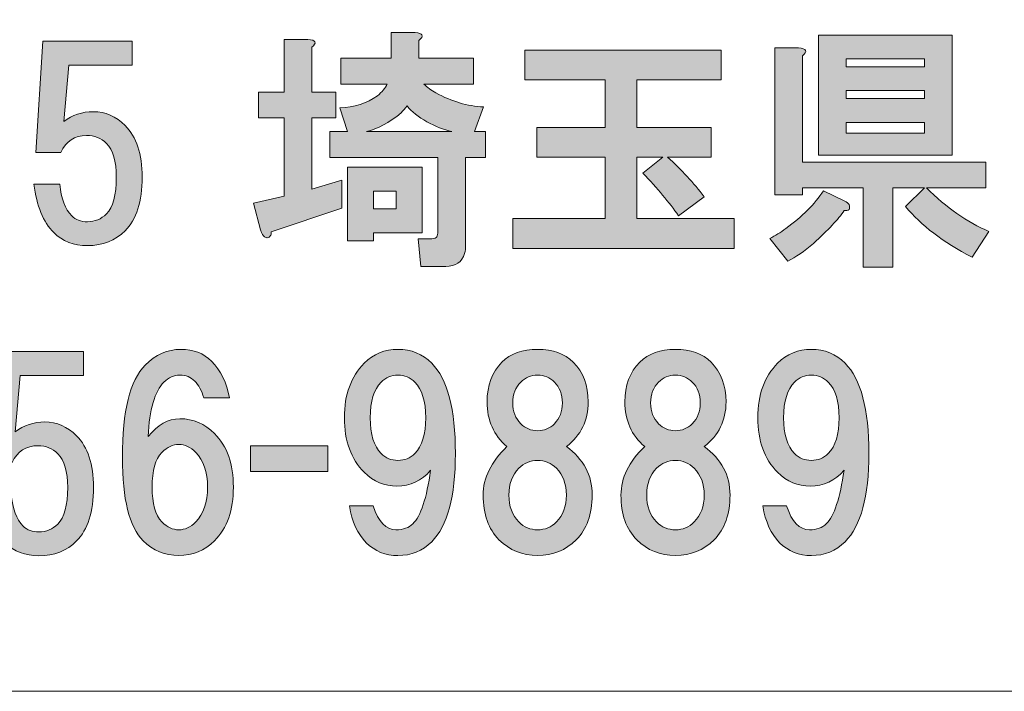
# Model space of a CAD drawing. Units: inches. Extents: x 0 to 296, y 0 to 210.
# Drawn here: x 41 to 53, y 8 to 16 of the extents above; entities that cross this region are included whole.
import ezdxf

# ---------------------------------------------------------------- set-up
doc = ezdxf.new("R2010")
doc.units = ezdxf.units.IN
doc.header["$MEASUREMENT"] = 0
doc.layers.add('レイヤー 1', color=7, linetype='Continuous')

# ---------------------------------------------------------------- blocks, each defined once
blk = doc.blocks.new('block 2')
at = {"layer": 'レイヤー 1'}
h = blk.add_hatch(color=7, dxfattribs=at)
h.dxf.hatch_style = 2
h.paths.add_polyline_path([(45.877, 13.571), (45.269, 13.571), (45.269, 13.472), (44.946, 13.472), (44.946, 14.39), (45.877, 14.39)])
edge = h.paths.add_edge_path()
edge.add_spline(control_points=[(46.249, 14.836), (46.149, 14.861), (46.046, 14.902), (45.939, 14.96), (45.831, 15.018), (45.749, 15.084), (45.691, 15.159), (45.666, 15.126), (45.641, 15.097), (45.616, 15.072), (45.467, 14.948), (45.323, 14.869), (45.182, 14.836), (45.182, 14.836), (46.249, 14.836), (46.249, 14.836)], knot_values=[0, 0, 0, 0, 1, 1, 1, 2, 2, 2, 3, 3, 3, 4, 4, 4, 5, 5, 5, 5], degree=3, periodic=1)
h.paths.add_polyline_path([(45.269, 13.869), (45.554, 13.869), (45.554, 14.092), (45.269, 14.092)])
edge = h.paths.add_edge_path()
edge.add_spline(control_points=[(44.5, 15.891), (44.5, 15.891), (44.5, 15.332), (44.5, 15.332), (44.5, 15.332), (44.797, 15.332), (44.797, 15.332), (44.797, 15.332), (44.797, 15.01), (44.797, 15.01), (44.797, 15.01), (44.5, 15.01), (44.5, 15.01), (44.5, 15.01), (44.5, 14.117), (44.5, 14.117), (44.5, 14.117), (44.872, 14.229), (44.872, 14.229), (44.872, 14.229), (44.872, 13.881), (44.872, 13.881), (44.872, 13.881), (43.991, 13.584), (43.991, 13.584), (43.991, 13.559), (43.987, 13.542), (43.979, 13.534), (43.971, 13.518), (43.958, 13.509), (43.942, 13.509), (43.934, 13.509), (43.921, 13.513), (43.905, 13.522), (43.888, 13.53), (43.871, 13.559), (43.855, 13.608), (43.855, 13.608), (43.768, 13.943), (43.768, 13.943), (43.768, 13.943), (44.153, 14.03), (44.153, 14.03), (44.153, 14.03), (44.153, 15.01), (44.153, 15.01), (44.153, 15.01), (43.83, 15.01), (43.83, 15.01), (43.83, 15.01), (43.83, 15.332), (43.83, 15.332), (43.83, 15.332), (44.153, 15.332), (44.153, 15.332), (44.153, 15.332), (44.153, 15.99), (44.153, 15.99), (44.153, 15.99), (44.45, 15.99), (44.45, 15.99), (44.55, 15.981), (44.566, 15.948), (44.5, 15.891)], knot_values=[0, 0, 0, 0, 0.352778, 0.352778, 0.352778, 0.705556, 0.705556, 0.705556, 1.058333, 1.058333, 1.058333, 1.411111, 1.411111, 1.411111, 1.763889, 1.763889, 1.763889, 2.116667, 2.116667, 2.116667, 2.469444, 2.469444, 2.469444, 2.822222, 2.822222, 2.822222, 3.175, 3.175, 3.175, 3.527778, 3.527778, 3.527778, 3.880556, 3.880556, 3.880556, 4.233333, 4.233333, 4.233333, 4.586111, 4.586111, 4.586111, 4.938889, 4.938889, 4.938889, 5.291667, 5.291667, 5.291667, 5.644444, 5.644444, 5.644444, 5.997222, 5.997222, 5.997222, 6.35, 6.35, 6.35, 6.702778, 6.702778, 6.702778, 7.055556, 7.055556, 7.055556, 7.408333, 7.408333, 7.408333, 7.408333], degree=3, periodic=0)
edge.add_line((44.5, 15.891), (44.5, 15.891))
edge = h.paths.add_edge_path()
edge.add_spline(control_points=[(45.839, 15.977), (45.839, 15.977), (45.839, 15.754), (45.839, 15.754), (45.839, 15.754), (46.522, 15.754), (46.522, 15.754), (46.522, 15.754), (46.522, 15.432), (46.522, 15.432), (46.522, 15.432), (45.901, 15.432), (45.901, 15.432), (45.943, 15.39), (45.992, 15.353), (46.05, 15.32), (46.249, 15.213), (46.447, 15.155), (46.646, 15.146), (46.646, 15.146), (46.534, 14.836), (46.534, 14.836), (46.534, 14.836), (46.67, 14.836), (46.67, 14.836), (46.67, 14.836), (46.67, 14.514), (46.67, 14.514), (46.67, 14.514), (46.422, 14.514), (46.422, 14.514), (46.422, 14.514), (46.422, 13.41), (46.422, 13.41), (46.422, 13.377), (46.418, 13.344), (46.41, 13.311), (46.377, 13.203), (46.298, 13.15), (46.174, 13.15), (46.174, 13.15), (45.864, 13.15), (45.864, 13.15), (45.864, 13.15), (45.827, 13.497), (45.827, 13.497), (45.827, 13.497), (46.001, 13.497), (46.001, 13.497), (46.034, 13.497), (46.054, 13.505), (46.062, 13.522), (46.071, 13.538), (46.075, 13.559), (46.075, 13.584), (46.075, 13.584), (46.075, 14.514), (46.075, 14.514), (46.075, 14.514), (44.723, 14.514), (44.723, 14.514), (44.723, 14.514), (44.723, 14.836), (44.723, 14.836), (44.723, 14.836), (44.946, 14.836), (44.946, 14.836), (44.946, 14.836), (44.847, 15.134), (44.847, 15.134), (45.029, 15.142), (45.186, 15.192), (45.319, 15.283), (45.376, 15.332), (45.418, 15.382), (45.442, 15.432), (45.442, 15.432), (44.86, 15.432), (44.86, 15.432), (44.86, 15.432), (44.86, 15.754), (44.86, 15.754), (44.86, 15.754), (45.492, 15.754), (45.492, 15.754), (45.492, 15.754), (45.492, 16.077), (45.492, 16.077), (45.492, 16.077), (45.79, 16.077), (45.79, 16.077), (45.889, 16.068), (45.906, 16.035), (45.839, 15.977)], knot_values=[0, 0, 0, 0, 0.352778, 0.352778, 0.352778, 0.705556, 0.705556, 0.705556, 1.058333, 1.058333, 1.058333, 1.411111, 1.411111, 1.411111, 1.763889, 1.763889, 1.763889, 2.116667, 2.116667, 2.116667, 2.469444, 2.469444, 2.469444, 2.822222, 2.822222, 2.822222, 3.175, 3.175, 3.175, 3.527778, 3.527778, 3.527778, 3.880556, 3.880556, 3.880556, 4.233333, 4.233333, 4.233333, 4.586111, 4.586111, 4.586111, 4.938889, 4.938889, 4.938889, 5.291667, 5.291667, 5.291667, 5.644444, 5.644444, 5.644444, 5.997222, 5.997222, 5.997222, 6.35, 6.35, 6.35, 6.702778, 6.702778, 6.702778, 7.055556, 7.055556, 7.055556, 7.408333, 7.408333, 7.408333, 7.761111, 7.761111, 7.761111, 8.113889, 8.113889, 8.113889, 8.466667, 8.466667, 8.466667, 8.819444, 8.819444, 8.819444, 9.172222, 9.172222, 9.172222, 9.525, 9.525, 9.525, 9.877778, 9.877778, 9.877778, 10.230556, 10.230556, 10.230556, 10.583333, 10.583333, 10.583333, 10.936111, 10.936111, 10.936111, 10.936111], degree=3, periodic=0)
edge.add_line((45.839, 15.977), (45.839, 15.977))
h = blk.add_hatch(color=7, dxfattribs=at)
h.dxf.hatch_style = 2
h.paths.add_polyline_path([(52.511, 14.543), (50.836, 14.543), (50.836, 16.043), (52.511, 16.043)])
h.paths.add_polyline_path([(51.183, 15.647), (52.163, 15.647), (52.163, 15.746), (51.183, 15.746)])
h.paths.add_polyline_path([(51.183, 15.25), (52.163, 15.25), (52.163, 15.349), (51.183, 15.349)])
h.paths.add_polyline_path([(51.183, 14.816), (52.163, 14.816), (52.163, 14.952), (51.183, 14.952)])
edge = h.paths.add_edge_path()
edge.add_spline(control_points=[(51.22, 13.923), (51.229, 13.898), (51.229, 13.877), (51.22, 13.861), (51.204, 13.852), (51.183, 13.848), (51.159, 13.848), (51.084, 13.741), (50.956, 13.604), (50.774, 13.439), (50.659, 13.34), (50.551, 13.265), (50.452, 13.216), (50.452, 13.216), (50.228, 13.501), (50.228, 13.501), (50.294, 13.534), (50.361, 13.575), (50.427, 13.625), (50.633, 13.774), (50.791, 13.931), (50.898, 14.096), (50.898, 14.096), (51.159, 13.972), (51.159, 13.972), (51.192, 13.956), (51.212, 13.939), (51.22, 13.923)], knot_values=[0, 0, 0, 0, 0.352778, 0.352778, 0.352778, 0.705556, 0.705556, 0.705556, 1.058333, 1.058333, 1.058333, 1.411111, 1.411111, 1.411111, 1.763889, 1.763889, 1.763889, 2.116667, 2.116667, 2.116667, 2.469444, 2.469444, 2.469444, 2.822222, 2.822222, 2.822222, 3.175, 3.175, 3.175, 3.175], degree=3, periodic=0)
edge.add_line((51.22, 13.923), (51.22, 13.923))
edge = h.paths.add_edge_path()
edge.add_spline(control_points=[(50.638, 15.783), (50.638, 15.783), (50.638, 14.456), (50.638, 14.456), (50.638, 14.456), (52.932, 14.456), (52.932, 14.456), (52.932, 14.456), (52.932, 14.134), (52.932, 14.134), (52.932, 14.134), (52.188, 14.134), (52.188, 14.134), (52.436, 13.885), (52.697, 13.704), (52.969, 13.588), (52.969, 13.588), (52.759, 13.265), (52.759, 13.265), (52.395, 13.456), (52.118, 13.666), (51.927, 13.898), (51.927, 13.898), (52.163, 14.134), (52.163, 14.134), (52.163, 14.134), (51.766, 14.134), (51.766, 14.134), (51.766, 14.134), (51.766, 13.141), (51.766, 13.141), (51.766, 13.141), (51.394, 13.141), (51.394, 13.141), (51.394, 13.141), (51.394, 14.134), (51.394, 14.134), (51.394, 14.134), (50.638, 14.134), (50.638, 14.134), (50.638, 14.134), (50.638, 14.047), (50.638, 14.047), (50.638, 14.047), (50.291, 14.047), (50.291, 14.047), (50.291, 14.047), (50.291, 15.883), (50.291, 15.883), (50.291, 15.883), (50.588, 15.883), (50.588, 15.883), (50.688, 15.874), (50.704, 15.841), (50.638, 15.783)], knot_values=[0, 0, 0, 0, 0.352778, 0.352778, 0.352778, 0.705556, 0.705556, 0.705556, 1.058333, 1.058333, 1.058333, 1.411111, 1.411111, 1.411111, 1.763889, 1.763889, 1.763889, 2.116667, 2.116667, 2.116667, 2.469444, 2.469444, 2.469444, 2.822222, 2.822222, 2.822222, 3.175, 3.175, 3.175, 3.527778, 3.527778, 3.527778, 3.880556, 3.880556, 3.880556, 4.233333, 4.233333, 4.233333, 4.586111, 4.586111, 4.586111, 4.938889, 4.938889, 4.938889, 5.291667, 5.291667, 5.291667, 5.644444, 5.644444, 5.644444, 5.997222, 5.997222, 5.997222, 6.35, 6.35, 6.35, 6.35], degree=3, periodic=0)
edge.add_line((50.638, 15.783), (50.638, 15.783))
h = blk.add_hatch(color=7, dxfattribs=at)
h.dxf.hatch_style = 2
edge = h.paths.add_edge_path()
edge.add_spline(control_points=[(41.048, 14.577), (41.048, 14.577), (41.135, 15.967), (41.135, 15.967), (41.135, 15.967), (42.251, 15.967), (42.251, 15.967), (42.251, 15.967), (42.251, 15.669), (42.251, 15.669), (42.251, 15.669), (41.457, 15.669), (41.457, 15.669), (41.457, 15.669), (41.395, 14.962), (41.395, 14.962), (41.503, 15.044), (41.627, 15.086), (41.767, 15.086), (41.916, 15.086), (42.048, 15.028), (42.164, 14.912), (42.305, 14.772), (42.375, 14.557), (42.375, 14.267), (42.375, 13.961), (42.305, 13.738), (42.164, 13.597), (42.04, 13.473), (41.883, 13.411), (41.693, 13.411), (41.519, 13.411), (41.379, 13.465), (41.271, 13.573), (41.139, 13.705), (41.056, 13.908), (41.023, 14.18), (41.023, 14.18), (41.346, 14.18), (41.346, 14.18), (41.362, 13.998), (41.412, 13.866), (41.495, 13.783), (41.544, 13.734), (41.61, 13.709), (41.693, 13.709), (41.784, 13.709), (41.863, 13.742), (41.929, 13.808), (42.011, 13.891), (42.053, 14.044), (42.053, 14.267), (42.053, 14.466), (42.011, 14.606), (41.929, 14.689), (41.863, 14.755), (41.78, 14.788), (41.68, 14.788), (41.532, 14.788), (41.424, 14.718), (41.358, 14.577), (41.358, 14.577), (41.048, 14.577), (41.048, 14.577)], knot_values=[0, 0, 0, 0, 1, 1, 1, 2, 2, 2, 3, 3, 3, 4, 4, 4, 5, 5, 5, 6, 6, 6, 7, 7, 7, 8, 8, 8, 9, 9, 9, 10, 10, 10, 11, 11, 11, 12, 12, 12, 13, 13, 13, 14, 14, 14, 15, 15, 15, 16, 16, 16, 17, 17, 17, 18, 18, 18, 19, 19, 19, 20, 20, 20, 21, 21, 21, 21], degree=3, periodic=1)
h = blk.add_hatch(color=7, dxfattribs=at)
h.dxf.hatch_style = 2
edge = h.paths.add_edge_path()
edge.add_spline(control_points=[(49.619, 15.484), (49.619, 15.484), (48.565, 15.484), (48.565, 15.484), (48.565, 15.484), (48.565, 14.889), (48.565, 14.889), (48.565, 14.889), (49.495, 14.889), (49.495, 14.889), (49.495, 14.889), (49.495, 14.517), (49.495, 14.517), (49.495, 14.517), (48.95, 14.517), (48.95, 14.517), (49.123, 14.359), (49.276, 14.194), (49.408, 14.021), (49.408, 14.021), (49.086, 13.785), (49.086, 13.785), (48.97, 13.95), (48.821, 14.128), (48.64, 14.318), (48.64, 14.318), (48.888, 14.517), (48.888, 14.517), (48.888, 14.517), (48.565, 14.517), (48.565, 14.517), (48.565, 14.517), (48.565, 13.748), (48.565, 13.748), (48.565, 13.748), (49.781, 13.748), (49.781, 13.748), (49.781, 13.748), (49.781, 13.376), (49.781, 13.376), (49.781, 13.376), (47.015, 13.376), (47.015, 13.376), (47.015, 13.376), (47.015, 13.748), (47.015, 13.748), (47.015, 13.748), (48.168, 13.748), (48.168, 13.748), (48.168, 13.748), (48.168, 14.517), (48.168, 14.517), (48.168, 14.517), (47.313, 14.517), (47.313, 14.517), (47.313, 14.517), (47.313, 14.889), (47.313, 14.889), (47.313, 14.889), (48.168, 14.889), (48.168, 14.889), (48.168, 14.889), (48.168, 15.484), (48.168, 15.484), (48.168, 15.484), (47.164, 15.484), (47.164, 15.484), (47.164, 15.484), (47.164, 15.856), (47.164, 15.856), (47.164, 15.856), (49.619, 15.856), (49.619, 15.856), (49.619, 15.856), (49.619, 15.484), (49.619, 15.484)], knot_values=[0, 0, 0, 0, 1, 1, 1, 2, 2, 2, 3, 3, 3, 4, 4, 4, 5, 5, 5, 6, 6, 6, 7, 7, 7, 8, 8, 8, 9, 9, 9, 10, 10, 10, 11, 11, 11, 12, 12, 12, 13, 13, 13, 14, 14, 14, 15, 15, 15, 16, 16, 16, 17, 17, 17, 18, 18, 18, 19, 19, 19, 20, 20, 20, 21, 21, 21, 22, 22, 22, 23, 23, 23, 24, 24, 24, 25, 25, 25, 25], degree=3, periodic=1)
h = blk.add_hatch(color=7, dxfattribs=at)
h.dxf.hatch_style = 2
edge = h.paths.add_edge_path()
edge.add_spline(control_points=[(40.44, 10.697), (40.44, 10.697), (40.527, 12.086), (40.527, 12.086), (40.527, 12.086), (41.643, 12.086), (41.643, 12.086), (41.643, 12.086), (41.643, 11.788), (41.643, 11.788), (41.643, 11.788), (40.85, 11.788), (40.85, 11.788), (40.85, 11.788), (40.787, 11.081), (40.787, 11.081), (40.895, 11.164), (41.019, 11.205), (41.16, 11.205), (41.308, 11.205), (41.441, 11.147), (41.556, 11.032), (41.697, 10.891), (41.767, 10.676), (41.767, 10.387), (41.767, 10.081), (41.697, 9.857), (41.556, 9.717), (41.433, 9.593), (41.275, 9.531), (41.085, 9.531), (40.912, 9.531), (40.771, 9.585), (40.663, 9.692), (40.531, 9.824), (40.448, 10.027), (40.416, 10.3), (40.416, 10.3), (40.738, 10.3), (40.738, 10.3), (40.755, 10.118), (40.804, 9.986), (40.887, 9.903), (40.936, 9.853), (41.003, 9.829), (41.085, 9.829), (41.176, 9.829), (41.255, 9.862), (41.321, 9.928), (41.403, 10.01), (41.445, 10.163), (41.445, 10.387), (41.445, 10.585), (41.403, 10.726), (41.321, 10.808), (41.255, 10.874), (41.172, 10.908), (41.073, 10.908), (40.924, 10.908), (40.816, 10.837), (40.75, 10.697), (40.75, 10.697), (40.44, 10.697), (40.44, 10.697)], knot_values=[0, 0, 0, 0, 1, 1, 1, 2, 2, 2, 3, 3, 3, 4, 4, 4, 5, 5, 5, 6, 6, 6, 7, 7, 7, 8, 8, 8, 9, 9, 9, 10, 10, 10, 11, 11, 11, 12, 12, 12, 13, 13, 13, 14, 14, 14, 15, 15, 15, 16, 16, 16, 17, 17, 17, 18, 18, 18, 19, 19, 19, 20, 20, 20, 21, 21, 21, 21], degree=3, periodic=1)
h = blk.add_hatch(color=7, dxfattribs=at)
h.dxf.hatch_style = 2
edge = h.paths.add_edge_path()
edge.add_spline(control_points=[(43.245, 11.964), (43.36, 11.849), (43.435, 11.696), (43.468, 11.506), (43.468, 11.506), (43.146, 11.506), (43.146, 11.506), (43.121, 11.597), (43.083, 11.667), (43.034, 11.716), (42.984, 11.766), (42.922, 11.791), (42.848, 11.791), (42.773, 11.791), (42.707, 11.762), (42.649, 11.704), (42.533, 11.588), (42.468, 11.361), (42.451, 11.022), (42.567, 11.171), (42.699, 11.245), (42.848, 11.245), (43.013, 11.245), (43.158, 11.183), (43.282, 11.059), (43.439, 10.902), (43.517, 10.679), (43.517, 10.39), (43.517, 10.1), (43.439, 9.877), (43.282, 9.72), (43.158, 9.596), (43.009, 9.534), (42.835, 9.534), (42.661, 9.534), (42.513, 9.596), (42.389, 9.72), (42.215, 9.893), (42.129, 10.241), (42.129, 10.761), (42.129, 11.34), (42.223, 11.725), (42.413, 11.915), (42.546, 12.047), (42.695, 12.113), (42.86, 12.113), (43.017, 12.113), (43.146, 12.064), (43.245, 11.964)], knot_values=[0, 0, 0, 0, 0.352778, 0.352778, 0.352778, 0.705556, 0.705556, 0.705556, 1.058333, 1.058333, 1.058333, 1.411111, 1.411111, 1.411111, 1.763889, 1.763889, 1.763889, 2.116667, 2.116667, 2.116667, 2.469444, 2.469444, 2.469444, 2.822222, 2.822222, 2.822222, 3.175, 3.175, 3.175, 3.527778, 3.527778, 3.527778, 3.880556, 3.880556, 3.880556, 4.233333, 4.233333, 4.233333, 4.586111, 4.586111, 4.586111, 4.938889, 4.938889, 4.938889, 5.291667, 5.291667, 5.291667, 5.644444, 5.644444, 5.644444, 5.644444], degree=3, periodic=0)
edge.add_line((43.245, 11.964), (43.245, 11.964))
edge = h.paths.add_edge_path()
edge.add_spline(control_points=[(42.624, 10.823), (42.542, 10.741), (42.5, 10.596), (42.5, 10.39), (42.5, 10.183), (42.542, 10.038), (42.624, 9.955), (42.69, 9.889), (42.761, 9.856), (42.835, 9.856), (42.91, 9.856), (42.98, 9.889), (43.046, 9.955), (43.146, 10.055), (43.195, 10.199), (43.195, 10.39), (43.195, 10.58), (43.146, 10.724), (43.046, 10.823), (42.98, 10.89), (42.91, 10.923), (42.835, 10.923), (42.761, 10.923), (42.69, 10.89), (42.624, 10.823)], knot_values=[0, 0, 0, 0, 0.352778, 0.352778, 0.352778, 0.705556, 0.705556, 0.705556, 1.058333, 1.058333, 1.058333, 1.411111, 1.411111, 1.411111, 1.763889, 1.763889, 1.763889, 2.116667, 2.116667, 2.116667, 2.469444, 2.469444, 2.469444, 2.822222, 2.822222, 2.822222, 2.822222], degree=3, periodic=0)
edge.add_line((42.624, 10.823), (42.624, 10.823))
h = blk.add_hatch(color=7, dxfattribs=at)
h.dxf.hatch_style = 2
edge = h.paths.add_edge_path()
edge.add_spline(control_points=[(45.179, 9.695), (45.072, 9.802), (45.001, 9.955), (44.969, 10.154), (44.969, 10.154), (45.266, 10.154), (45.266, 10.154), (45.332, 9.955), (45.427, 9.856), (45.551, 9.856), (45.642, 9.856), (45.713, 9.881), (45.762, 9.93), (45.861, 10.03), (45.936, 10.253), (45.985, 10.6), (45.87, 10.468), (45.729, 10.402), (45.564, 10.402), (45.407, 10.402), (45.27, 10.46), (45.155, 10.575), (44.989, 10.741), (44.906, 10.968), (44.906, 11.258), (44.906, 11.547), (44.989, 11.774), (45.155, 11.94), (45.27, 12.055), (45.411, 12.113), (45.576, 12.113), (45.742, 12.113), (45.882, 12.055), (45.998, 11.94), (46.196, 11.741), (46.295, 11.365), (46.295, 10.811), (46.295, 10.274), (46.196, 9.906), (45.998, 9.707), (45.882, 9.591), (45.742, 9.534), (45.576, 9.534), (45.419, 9.534), (45.287, 9.587), (45.179, 9.695)], knot_values=[0, 0, 0, 0, 0.352778, 0.352778, 0.352778, 0.705556, 0.705556, 0.705556, 1.058333, 1.058333, 1.058333, 1.411111, 1.411111, 1.411111, 1.763889, 1.763889, 1.763889, 2.116667, 2.116667, 2.116667, 2.469444, 2.469444, 2.469444, 2.822222, 2.822222, 2.822222, 3.175, 3.175, 3.175, 3.527778, 3.527778, 3.527778, 3.880556, 3.880556, 3.880556, 4.233333, 4.233333, 4.233333, 4.586111, 4.586111, 4.586111, 4.938889, 4.938889, 4.938889, 5.291667, 5.291667, 5.291667, 5.291667], degree=3, periodic=0)
edge.add_line((45.179, 9.695), (45.179, 9.695))
edge = h.paths.add_edge_path()
edge.add_spline(control_points=[(45.787, 10.811), (45.878, 10.902), (45.923, 11.051), (45.923, 11.258), (45.923, 11.464), (45.878, 11.613), (45.787, 11.704), (45.729, 11.762), (45.659, 11.791), (45.576, 11.791), (45.494, 11.791), (45.423, 11.762), (45.366, 11.704), (45.274, 11.613), (45.229, 11.464), (45.229, 11.258), (45.229, 11.051), (45.274, 10.902), (45.366, 10.811), (45.423, 10.753), (45.494, 10.724), (45.576, 10.724), (45.659, 10.724), (45.729, 10.753), (45.787, 10.811)], knot_values=[0, 0, 0, 0, 0.352778, 0.352778, 0.352778, 0.705556, 0.705556, 0.705556, 1.058333, 1.058333, 1.058333, 1.411111, 1.411111, 1.411111, 1.763889, 1.763889, 1.763889, 2.116667, 2.116667, 2.116667, 2.469444, 2.469444, 2.469444, 2.822222, 2.822222, 2.822222, 2.822222], degree=3, periodic=0)
edge.add_line((45.787, 10.811), (45.787, 10.811))
h = blk.add_hatch(color=7, dxfattribs=at)
h.dxf.hatch_style = 2
edge = h.paths.add_edge_path()
edge.add_spline(control_points=[(47.77, 11.952), (47.894, 11.828), (47.956, 11.663), (47.956, 11.456), (47.956, 11.224), (47.865, 11.038), (47.683, 10.898), (47.898, 10.741), (48.006, 10.538), (48.006, 10.29), (48.006, 10.051), (47.939, 9.864), (47.807, 9.732), (47.675, 9.6), (47.514, 9.534), (47.323, 9.534), (47.133, 9.534), (46.972, 9.6), (46.84, 9.732), (46.708, 9.864), (46.642, 10.051), (46.642, 10.29), (46.642, 10.505), (46.741, 10.708), (46.939, 10.898), (46.774, 11.038), (46.691, 11.224), (46.691, 11.456), (46.691, 11.663), (46.753, 11.828), (46.877, 11.952), (46.984, 12.06), (47.133, 12.113), (47.323, 12.113), (47.514, 12.113), (47.662, 12.06), (47.77, 11.952)], knot_values=[0, 0, 0, 0, 0.352778, 0.352778, 0.352778, 0.705556, 0.705556, 0.705556, 1.058333, 1.058333, 1.058333, 1.411111, 1.411111, 1.411111, 1.763889, 1.763889, 1.763889, 2.116667, 2.116667, 2.116667, 2.469444, 2.469444, 2.469444, 2.822222, 2.822222, 2.822222, 3.175, 3.175, 3.175, 3.527778, 3.527778, 3.527778, 3.880556, 3.880556, 3.880556, 4.233333, 4.233333, 4.233333, 4.233333], degree=3, periodic=0)
edge.add_line((47.77, 11.952), (47.77, 11.952))
edge = h.paths.add_edge_path()
edge.add_spline(control_points=[(47.088, 9.955), (47.154, 9.889), (47.233, 9.856), (47.323, 9.856), (47.415, 9.856), (47.493, 9.889), (47.559, 9.955), (47.642, 10.038), (47.683, 10.15), (47.683, 10.29), (47.683, 10.431), (47.642, 10.542), (47.559, 10.625), (47.493, 10.691), (47.415, 10.724), (47.323, 10.724), (47.233, 10.724), (47.154, 10.691), (47.088, 10.625), (47.005, 10.542), (46.964, 10.431), (46.964, 10.29), (46.964, 10.15), (47.005, 10.038), (47.088, 9.955)], knot_values=[0, 0, 0, 0, 0.352778, 0.352778, 0.352778, 0.705556, 0.705556, 0.705556, 1.058333, 1.058333, 1.058333, 1.411111, 1.411111, 1.411111, 1.763889, 1.763889, 1.763889, 2.116667, 2.116667, 2.116667, 2.469444, 2.469444, 2.469444, 2.822222, 2.822222, 2.822222, 2.822222], degree=3, periodic=0)
edge.add_line((47.088, 9.955), (47.088, 9.955))
edge = h.paths.add_edge_path()
edge.add_spline(control_points=[(47.534, 11.704), (47.477, 11.762), (47.406, 11.791), (47.323, 11.791), (47.241, 11.791), (47.171, 11.762), (47.113, 11.704), (47.047, 11.638), (47.013, 11.551), (47.013, 11.444), (47.013, 11.336), (47.047, 11.249), (47.113, 11.183), (47.171, 11.125), (47.241, 11.096), (47.323, 11.096), (47.406, 11.096), (47.477, 11.125), (47.534, 11.183), (47.6, 11.249), (47.634, 11.336), (47.634, 11.444), (47.634, 11.551), (47.6, 11.638), (47.534, 11.704)], knot_values=[0, 0, 0, 0, 0.352778, 0.352778, 0.352778, 0.705556, 0.705556, 0.705556, 1.058333, 1.058333, 1.058333, 1.411111, 1.411111, 1.411111, 1.763889, 1.763889, 1.763889, 2.116667, 2.116667, 2.116667, 2.469444, 2.469444, 2.469444, 2.822222, 2.822222, 2.822222, 2.822222], degree=3, periodic=0)
edge.add_line((47.534, 11.704), (47.534, 11.704))
h = blk.add_hatch(color=7, dxfattribs=at)
h.dxf.hatch_style = 2
edge = h.paths.add_edge_path()
edge.add_spline(control_points=[(49.494, 11.952), (49.618, 11.828), (49.68, 11.663), (49.68, 11.456), (49.68, 11.224), (49.589, 11.038), (49.407, 10.898), (49.622, 10.741), (49.73, 10.538), (49.73, 10.29), (49.73, 10.051), (49.663, 9.864), (49.531, 9.732), (49.399, 9.6), (49.237, 9.534), (49.047, 9.534), (48.857, 9.534), (48.696, 9.6), (48.564, 9.732), (48.431, 9.864), (48.366, 10.051), (48.366, 10.29), (48.366, 10.505), (48.465, 10.708), (48.663, 10.898), (48.498, 11.038), (48.415, 11.224), (48.415, 11.456), (48.415, 11.663), (48.477, 11.828), (48.601, 11.952), (48.708, 12.06), (48.857, 12.113), (49.047, 12.113), (49.237, 12.113), (49.386, 12.06), (49.494, 11.952)], knot_values=[0, 0, 0, 0, 0.352778, 0.352778, 0.352778, 0.705556, 0.705556, 0.705556, 1.058333, 1.058333, 1.058333, 1.411111, 1.411111, 1.411111, 1.763889, 1.763889, 1.763889, 2.116667, 2.116667, 2.116667, 2.469444, 2.469444, 2.469444, 2.822222, 2.822222, 2.822222, 3.175, 3.175, 3.175, 3.527778, 3.527778, 3.527778, 3.880556, 3.880556, 3.880556, 4.233333, 4.233333, 4.233333, 4.233333], degree=3, periodic=0)
edge.add_line((49.494, 11.952), (49.494, 11.952))
edge = h.paths.add_edge_path()
edge.add_spline(control_points=[(48.812, 9.955), (48.878, 9.889), (48.957, 9.856), (49.047, 9.856), (49.138, 9.856), (49.217, 9.889), (49.283, 9.955), (49.366, 10.038), (49.407, 10.15), (49.407, 10.29), (49.407, 10.431), (49.366, 10.542), (49.283, 10.625), (49.217, 10.691), (49.138, 10.724), (49.047, 10.724), (48.957, 10.724), (48.878, 10.691), (48.812, 10.625), (48.729, 10.542), (48.688, 10.431), (48.688, 10.29), (48.688, 10.15), (48.729, 10.038), (48.812, 9.955)], knot_values=[0, 0, 0, 0, 0.352778, 0.352778, 0.352778, 0.705556, 0.705556, 0.705556, 1.058333, 1.058333, 1.058333, 1.411111, 1.411111, 1.411111, 1.763889, 1.763889, 1.763889, 2.116667, 2.116667, 2.116667, 2.469444, 2.469444, 2.469444, 2.822222, 2.822222, 2.822222, 2.822222], degree=3, periodic=0)
edge.add_line((48.812, 9.955), (48.812, 9.955))
edge = h.paths.add_edge_path()
edge.add_spline(control_points=[(49.258, 11.704), (49.2, 11.762), (49.13, 11.791), (49.047, 11.791), (48.965, 11.791), (48.895, 11.762), (48.837, 11.704), (48.77, 11.638), (48.737, 11.551), (48.737, 11.444), (48.737, 11.336), (48.77, 11.249), (48.837, 11.183), (48.895, 11.125), (48.965, 11.096), (49.047, 11.096), (49.13, 11.096), (49.2, 11.125), (49.258, 11.183), (49.324, 11.249), (49.358, 11.336), (49.358, 11.444), (49.358, 11.551), (49.324, 11.638), (49.258, 11.704)], knot_values=[0, 0, 0, 0, 0.352778, 0.352778, 0.352778, 0.705556, 0.705556, 0.705556, 1.058333, 1.058333, 1.058333, 1.411111, 1.411111, 1.411111, 1.763889, 1.763889, 1.763889, 2.116667, 2.116667, 2.116667, 2.469444, 2.469444, 2.469444, 2.822222, 2.822222, 2.822222, 2.822222], degree=3, periodic=0)
edge.add_line((49.258, 11.704), (49.258, 11.704))
h = blk.add_hatch(color=7, dxfattribs=at)
h.dxf.hatch_style = 2
edge = h.paths.add_edge_path()
edge.add_spline(control_points=[(50.351, 9.695), (50.244, 9.802), (50.173, 9.955), (50.14, 10.154), (50.14, 10.154), (50.438, 10.154), (50.438, 10.154), (50.504, 9.955), (50.599, 9.856), (50.723, 9.856), (50.814, 9.856), (50.884, 9.881), (50.934, 9.93), (51.033, 10.03), (51.108, 10.253), (51.157, 10.6), (51.041, 10.468), (50.901, 10.402), (50.736, 10.402), (50.578, 10.402), (50.442, 10.46), (50.326, 10.575), (50.161, 10.741), (50.078, 10.968), (50.078, 11.258), (50.078, 11.547), (50.161, 11.774), (50.326, 11.94), (50.442, 12.055), (50.583, 12.113), (50.748, 12.113), (50.913, 12.113), (51.054, 12.055), (51.17, 11.94), (51.368, 11.741), (51.467, 11.365), (51.467, 10.811), (51.467, 10.274), (51.368, 9.906), (51.17, 9.707), (51.054, 9.591), (50.913, 9.534), (50.748, 9.534), (50.591, 9.534), (50.459, 9.587), (50.351, 9.695)], knot_values=[0, 0, 0, 0, 0.352778, 0.352778, 0.352778, 0.705556, 0.705556, 0.705556, 1.058333, 1.058333, 1.058333, 1.411111, 1.411111, 1.411111, 1.763889, 1.763889, 1.763889, 2.116667, 2.116667, 2.116667, 2.469444, 2.469444, 2.469444, 2.822222, 2.822222, 2.822222, 3.175, 3.175, 3.175, 3.527778, 3.527778, 3.527778, 3.880556, 3.880556, 3.880556, 4.233333, 4.233333, 4.233333, 4.586111, 4.586111, 4.586111, 4.938889, 4.938889, 4.938889, 5.291667, 5.291667, 5.291667, 5.291667], degree=3, periodic=0)
edge.add_line((50.351, 9.695), (50.351, 9.695))
edge = h.paths.add_edge_path()
edge.add_spline(control_points=[(50.959, 10.811), (51.05, 10.902), (51.095, 11.051), (51.095, 11.258), (51.095, 11.464), (51.05, 11.613), (50.959, 11.704), (50.901, 11.762), (50.831, 11.791), (50.748, 11.791), (50.665, 11.791), (50.595, 11.762), (50.537, 11.704), (50.446, 11.613), (50.401, 11.464), (50.401, 11.258), (50.401, 11.051), (50.446, 10.902), (50.537, 10.811), (50.595, 10.753), (50.665, 10.724), (50.748, 10.724), (50.831, 10.724), (50.901, 10.753), (50.959, 10.811)], knot_values=[0, 0, 0, 0, 0.352778, 0.352778, 0.352778, 0.705556, 0.705556, 0.705556, 1.058333, 1.058333, 1.058333, 1.411111, 1.411111, 1.411111, 1.763889, 1.763889, 1.763889, 2.116667, 2.116667, 2.116667, 2.469444, 2.469444, 2.469444, 2.822222, 2.822222, 2.822222, 2.822222], degree=3, periodic=0)
edge.add_line((50.959, 10.811), (50.959, 10.811))
h = blk.add_hatch(color=7, dxfattribs=at)
h.dxf.hatch_style = 2
h.paths.add_polyline_path([(44.698, 10.584), (43.731, 10.584), (43.731, 10.906), (44.698, 10.906)])
at = {"layer": 'レイヤー 1', "color": 7, "lineweight": 18}
blk.add_lwpolyline([(4.713, 7.836), (89.253, 7.836), (89.253, 23.838), (4.713, 23.838), (4.713, 7.836)], dxfattribs=at)
at = {"layer": 'レイヤー 1', "lineweight": 0}
for points in [[(52.511, 14.543), (50.836, 14.543), (50.836, 16.043), (52.511, 16.043), (52.511, 14.543)], [(51.183, 15.647), (52.163, 15.647), (52.163, 15.746), (51.183, 15.746), (51.183, 15.647)], [(51.183, 15.25), (52.163, 15.25), (52.163, 15.349), (51.183, 15.349), (51.183, 15.25)], [(51.183, 14.816), (52.163, 14.816), (52.163, 14.952), (51.183, 14.952), (51.183, 14.816)], [(45.877, 13.571), (45.269, 13.571), (45.269, 13.472), (44.946, 13.472), (44.946, 14.39), (45.877, 14.39), (45.877, 13.571)], [(45.269, 13.869), (45.554, 13.869), (45.554, 14.092), (45.269, 14.092), (45.269, 13.869)], [(44.698, 10.584), (43.731, 10.584), (43.731, 10.906), (44.698, 10.906), (44.698, 10.584)]]:
    blk.add_lwpolyline(points, dxfattribs=at)
for points, knots in [([(45.839, 15.977), (45.839, 15.977), (45.839, 15.754), (45.839, 15.754), (45.839, 15.754), (46.522, 15.754), (46.522, 15.754), (46.522, 15.754), (46.522, 15.432), (46.522, 15.432), (46.522, 15.432), (45.901, 15.432), (45.901, 15.432), (45.943, 15.39), (45.992, 15.353), (46.05, 15.32), (46.249, 15.213), (46.447, 15.155), (46.646, 15.146), (46.646, 15.146), (46.534, 14.836), (46.534, 14.836), (46.534, 14.836), (46.67, 14.836), (46.67, 14.836), (46.67, 14.836), (46.67, 14.514), (46.67, 14.514), (46.67, 14.514), (46.422, 14.514), (46.422, 14.514), (46.422, 14.514), (46.422, 13.41), (46.422, 13.41), (46.422, 13.377), (46.418, 13.344), (46.41, 13.311), (46.377, 13.203), (46.298, 13.15), (46.174, 13.15), (46.174, 13.15), (45.864, 13.15), (45.864, 13.15), (45.864, 13.15), (45.827, 13.497), (45.827, 13.497), (45.827, 13.497), (46.001, 13.497), (46.001, 13.497), (46.034, 13.497), (46.054, 13.505), (46.062, 13.522), (46.071, 13.538), (46.075, 13.559), (46.075, 13.584), (46.075, 13.584), (46.075, 14.514), (46.075, 14.514), (46.075, 14.514), (44.723, 14.514), (44.723, 14.514), (44.723, 14.514), (44.723, 14.836), (44.723, 14.836), (44.723, 14.836), (44.946, 14.836), (44.946, 14.836), (44.946, 14.836), (44.847, 15.134), (44.847, 15.134), (45.029, 15.142), (45.186, 15.192), (45.319, 15.283), (45.376, 15.332), (45.418, 15.382), (45.442, 15.432), (45.442, 15.432), (44.86, 15.432), (44.86, 15.432), (44.86, 15.432), (44.86, 15.754), (44.86, 15.754), (44.86, 15.754), (45.492, 15.754), (45.492, 15.754), (45.492, 15.754), (45.492, 16.077), (45.492, 16.077), (45.492, 16.077), (45.79, 16.077), (45.79, 16.077), (45.889, 16.068), (45.906, 16.035), (45.839, 15.977)], [0, 0, 0, 0, 1, 1, 1, 2, 2, 2, 3, 3, 3, 4, 4, 4, 5, 5, 5, 6, 6, 6, 7, 7, 7, 8, 8, 8, 9, 9, 9, 10, 10, 10, 11, 11, 11, 12, 12, 12, 13, 13, 13, 14, 14, 14, 15, 15, 15, 16, 16, 16, 17, 17, 17, 18, 18, 18, 19, 19, 19, 20, 20, 20, 21, 21, 21, 22, 22, 22, 23, 23, 23, 24, 24, 24, 25, 25, 25, 26, 26, 26, 27, 27, 27, 28, 28, 28, 29, 29, 29, 30, 30, 30, 31, 31, 31, 31]), ([(41.048, 14.577), (41.048, 14.577), (41.135, 15.967), (41.135, 15.967), (41.135, 15.967), (42.251, 15.967), (42.251, 15.967), (42.251, 15.967), (42.251, 15.669), (42.251, 15.669), (42.251, 15.669), (41.457, 15.669), (41.457, 15.669), (41.457, 15.669), (41.395, 14.962), (41.395, 14.962), (41.503, 15.044), (41.627, 15.086), (41.767, 15.086), (41.916, 15.086), (42.048, 15.028), (42.164, 14.912), (42.305, 14.772), (42.375, 14.557), (42.375, 14.267), (42.375, 13.961), (42.305, 13.738), (42.164, 13.597), (42.04, 13.473), (41.883, 13.411), (41.693, 13.411), (41.519, 13.411), (41.379, 13.465), (41.271, 13.573), (41.139, 13.705), (41.056, 13.908), (41.023, 14.18), (41.023, 14.18), (41.346, 14.18), (41.346, 14.18), (41.362, 13.998), (41.412, 13.866), (41.495, 13.783), (41.544, 13.734), (41.61, 13.709), (41.693, 13.709), (41.784, 13.709), (41.863, 13.742), (41.929, 13.808), (42.011, 13.891), (42.053, 14.044), (42.053, 14.267), (42.053, 14.466), (42.011, 14.606), (41.929, 14.689), (41.863, 14.755), (41.78, 14.788), (41.68, 14.788), (41.532, 14.788), (41.424, 14.718), (41.358, 14.577), (41.358, 14.577), (41.048, 14.577), (41.048, 14.577)], [0, 0, 0, 0, 1, 1, 1, 2, 2, 2, 3, 3, 3, 4, 4, 4, 5, 5, 5, 6, 6, 6, 7, 7, 7, 8, 8, 8, 9, 9, 9, 10, 10, 10, 11, 11, 11, 12, 12, 12, 13, 13, 13, 14, 14, 14, 15, 15, 15, 16, 16, 16, 17, 17, 17, 18, 18, 18, 19, 19, 19, 20, 20, 20, 21, 21, 21, 21]), ([(44.5, 15.891), (44.5, 15.891), (44.5, 15.332), (44.5, 15.332), (44.5, 15.332), (44.797, 15.332), (44.797, 15.332), (44.797, 15.332), (44.797, 15.01), (44.797, 15.01), (44.797, 15.01), (44.5, 15.01), (44.5, 15.01), (44.5, 15.01), (44.5, 14.117), (44.5, 14.117), (44.5, 14.117), (44.872, 14.229), (44.872, 14.229), (44.872, 14.229), (44.872, 13.881), (44.872, 13.881), (44.872, 13.881), (43.991, 13.584), (43.991, 13.584), (43.991, 13.559), (43.987, 13.542), (43.979, 13.534), (43.971, 13.518), (43.958, 13.509), (43.942, 13.509), (43.934, 13.509), (43.921, 13.513), (43.905, 13.522), (43.888, 13.53), (43.871, 13.559), (43.855, 13.608), (43.855, 13.608), (43.768, 13.943), (43.768, 13.943), (43.768, 13.943), (44.153, 14.03), (44.153, 14.03), (44.153, 14.03), (44.153, 15.01), (44.153, 15.01), (44.153, 15.01), (43.83, 15.01), (43.83, 15.01), (43.83, 15.01), (43.83, 15.332), (43.83, 15.332), (43.83, 15.332), (44.153, 15.332), (44.153, 15.332), (44.153, 15.332), (44.153, 15.99), (44.153, 15.99), (44.153, 15.99), (44.45, 15.99), (44.45, 15.99), (44.55, 15.981), (44.566, 15.948), (44.5, 15.891)], [0, 0, 0, 0, 1, 1, 1, 2, 2, 2, 3, 3, 3, 4, 4, 4, 5, 5, 5, 6, 6, 6, 7, 7, 7, 8, 8, 8, 9, 9, 9, 10, 10, 10, 11, 11, 11, 12, 12, 12, 13, 13, 13, 14, 14, 14, 15, 15, 15, 16, 16, 16, 17, 17, 17, 18, 18, 18, 19, 19, 19, 20, 20, 20, 21, 21, 21, 21]), ([(49.619, 15.484), (49.619, 15.484), (48.565, 15.484), (48.565, 15.484), (48.565, 15.484), (48.565, 14.889), (48.565, 14.889), (48.565, 14.889), (49.495, 14.889), (49.495, 14.889), (49.495, 14.889), (49.495, 14.517), (49.495, 14.517), (49.495, 14.517), (48.95, 14.517), (48.95, 14.517), (49.123, 14.359), (49.276, 14.194), (49.408, 14.021), (49.408, 14.021), (49.086, 13.785), (49.086, 13.785), (48.97, 13.95), (48.821, 14.128), (48.64, 14.318), (48.64, 14.318), (48.888, 14.517), (48.888, 14.517), (48.888, 14.517), (48.565, 14.517), (48.565, 14.517), (48.565, 14.517), (48.565, 13.748), (48.565, 13.748), (48.565, 13.748), (49.781, 13.748), (49.781, 13.748), (49.781, 13.748), (49.781, 13.376), (49.781, 13.376), (49.781, 13.376), (47.015, 13.376), (47.015, 13.376), (47.015, 13.376), (47.015, 13.748), (47.015, 13.748), (47.015, 13.748), (48.168, 13.748), (48.168, 13.748), (48.168, 13.748), (48.168, 14.517), (48.168, 14.517), (48.168, 14.517), (47.313, 14.517), (47.313, 14.517), (47.313, 14.517), (47.313, 14.889), (47.313, 14.889), (47.313, 14.889), (48.168, 14.889), (48.168, 14.889), (48.168, 14.889), (48.168, 15.484), (48.168, 15.484), (48.168, 15.484), (47.164, 15.484), (47.164, 15.484), (47.164, 15.484), (47.164, 15.856), (47.164, 15.856), (47.164, 15.856), (49.619, 15.856), (49.619, 15.856), (49.619, 15.856), (49.619, 15.484), (49.619, 15.484)], [0, 0, 0, 0, 1, 1, 1, 2, 2, 2, 3, 3, 3, 4, 4, 4, 5, 5, 5, 6, 6, 6, 7, 7, 7, 8, 8, 8, 9, 9, 9, 10, 10, 10, 11, 11, 11, 12, 12, 12, 13, 13, 13, 14, 14, 14, 15, 15, 15, 16, 16, 16, 17, 17, 17, 18, 18, 18, 19, 19, 19, 20, 20, 20, 21, 21, 21, 22, 22, 22, 23, 23, 23, 24, 24, 24, 25, 25, 25, 25]), ([(50.638, 15.783), (50.638, 15.783), (50.638, 14.456), (50.638, 14.456), (50.638, 14.456), (52.932, 14.456), (52.932, 14.456), (52.932, 14.456), (52.932, 14.134), (52.932, 14.134), (52.932, 14.134), (52.188, 14.134), (52.188, 14.134), (52.436, 13.885), (52.697, 13.704), (52.969, 13.588), (52.969, 13.588), (52.759, 13.265), (52.759, 13.265), (52.395, 13.456), (52.118, 13.666), (51.927, 13.898), (51.927, 13.898), (52.163, 14.134), (52.163, 14.134), (52.163, 14.134), (51.766, 14.134), (51.766, 14.134), (51.766, 14.134), (51.766, 13.141), (51.766, 13.141), (51.766, 13.141), (51.394, 13.141), (51.394, 13.141), (51.394, 13.141), (51.394, 14.134), (51.394, 14.134), (51.394, 14.134), (50.638, 14.134), (50.638, 14.134), (50.638, 14.134), (50.638, 14.047), (50.638, 14.047), (50.638, 14.047), (50.291, 14.047), (50.291, 14.047), (50.291, 14.047), (50.291, 15.883), (50.291, 15.883), (50.291, 15.883), (50.588, 15.883), (50.588, 15.883), (50.688, 15.874), (50.704, 15.841), (50.638, 15.783)], [0, 0, 0, 0, 1, 1, 1, 2, 2, 2, 3, 3, 3, 4, 4, 4, 5, 5, 5, 6, 6, 6, 7, 7, 7, 8, 8, 8, 9, 9, 9, 10, 10, 10, 11, 11, 11, 12, 12, 12, 13, 13, 13, 14, 14, 14, 15, 15, 15, 16, 16, 16, 17, 17, 17, 18, 18, 18, 18]), ([(46.249, 14.836), (46.149, 14.861), (46.046, 14.902), (45.939, 14.96), (45.831, 15.018), (45.749, 15.084), (45.691, 15.159), (45.666, 15.126), (45.641, 15.097), (45.616, 15.072), (45.467, 14.948), (45.323, 14.869), (45.182, 14.836), (45.182, 14.836), (46.249, 14.836), (46.249, 14.836)], [0, 0, 0, 0, 1, 1, 1, 2, 2, 2, 3, 3, 3, 4, 4, 4, 5, 5, 5, 5]), ([(51.22, 13.923), (51.229, 13.898), (51.229, 13.877), (51.22, 13.861), (51.204, 13.852), (51.183, 13.848), (51.159, 13.848), (51.084, 13.741), (50.956, 13.604), (50.774, 13.439), (50.659, 13.34), (50.551, 13.265), (50.452, 13.216), (50.452, 13.216), (50.228, 13.501), (50.228, 13.501), (50.294, 13.534), (50.361, 13.575), (50.427, 13.625), (50.633, 13.774), (50.791, 13.931), (50.898, 14.096), (50.898, 14.096), (51.159, 13.972), (51.159, 13.972), (51.192, 13.956), (51.212, 13.939), (51.22, 13.923)], [0, 0, 0, 0, 1, 1, 1, 2, 2, 2, 3, 3, 3, 4, 4, 4, 5, 5, 5, 6, 6, 6, 7, 7, 7, 8, 8, 8, 9, 9, 9, 9]), ([(40.44, 10.697), (40.44, 10.697), (40.527, 12.086), (40.527, 12.086), (40.527, 12.086), (41.643, 12.086), (41.643, 12.086), (41.643, 12.086), (41.643, 11.788), (41.643, 11.788), (41.643, 11.788), (40.85, 11.788), (40.85, 11.788), (40.85, 11.788), (40.787, 11.081), (40.787, 11.081), (40.895, 11.164), (41.019, 11.205), (41.16, 11.205), (41.308, 11.205), (41.441, 11.147), (41.556, 11.032), (41.697, 10.891), (41.767, 10.676), (41.767, 10.387), (41.767, 10.081), (41.697, 9.857), (41.556, 9.717), (41.433, 9.593), (41.275, 9.531), (41.085, 9.531), (40.912, 9.531), (40.771, 9.585), (40.663, 9.692), (40.531, 9.824), (40.448, 10.027), (40.416, 10.3), (40.416, 10.3), (40.738, 10.3), (40.738, 10.3), (40.755, 10.118), (40.804, 9.986), (40.887, 9.903), (40.936, 9.853), (41.003, 9.829), (41.085, 9.829), (41.176, 9.829), (41.255, 9.862), (41.321, 9.928), (41.403, 10.01), (41.445, 10.163), (41.445, 10.387), (41.445, 10.585), (41.403, 10.726), (41.321, 10.808), (41.255, 10.874), (41.172, 10.908), (41.073, 10.908), (40.924, 10.908), (40.816, 10.837), (40.75, 10.697), (40.75, 10.697), (40.44, 10.697), (40.44, 10.697)], [0, 0, 0, 0, 1, 1, 1, 2, 2, 2, 3, 3, 3, 4, 4, 4, 5, 5, 5, 6, 6, 6, 7, 7, 7, 8, 8, 8, 9, 9, 9, 10, 10, 10, 11, 11, 11, 12, 12, 12, 13, 13, 13, 14, 14, 14, 15, 15, 15, 16, 16, 16, 17, 17, 17, 18, 18, 18, 19, 19, 19, 20, 20, 20, 21, 21, 21, 21]), ([(43.245, 11.964), (43.36, 11.849), (43.435, 11.696), (43.468, 11.506), (43.468, 11.506), (43.146, 11.506), (43.146, 11.506), (43.121, 11.597), (43.083, 11.667), (43.034, 11.716), (42.984, 11.766), (42.922, 11.791), (42.848, 11.791), (42.773, 11.791), (42.707, 11.762), (42.649, 11.704), (42.533, 11.588), (42.468, 11.361), (42.451, 11.022), (42.567, 11.171), (42.699, 11.245), (42.848, 11.245), (43.013, 11.245), (43.158, 11.183), (43.282, 11.059), (43.439, 10.902), (43.517, 10.679), (43.517, 10.39), (43.517, 10.1), (43.439, 9.877), (43.282, 9.72), (43.158, 9.596), (43.009, 9.534), (42.835, 9.534), (42.661, 9.534), (42.513, 9.596), (42.389, 9.72), (42.215, 9.893), (42.129, 10.241), (42.129, 10.761), (42.129, 11.34), (42.223, 11.725), (42.413, 11.915), (42.546, 12.047), (42.695, 12.113), (42.86, 12.113), (43.017, 12.113), (43.146, 12.064), (43.245, 11.964)], [0, 0, 0, 0, 1, 1, 1, 2, 2, 2, 3, 3, 3, 4, 4, 4, 5, 5, 5, 6, 6, 6, 7, 7, 7, 8, 8, 8, 9, 9, 9, 10, 10, 10, 11, 11, 11, 12, 12, 12, 13, 13, 13, 14, 14, 14, 15, 15, 15, 16, 16, 16, 16]), ([(45.179, 9.695), (45.072, 9.802), (45.001, 9.955), (44.969, 10.154), (44.969, 10.154), (45.266, 10.154), (45.266, 10.154), (45.332, 9.955), (45.427, 9.856), (45.551, 9.856), (45.642, 9.856), (45.713, 9.881), (45.762, 9.93), (45.861, 10.03), (45.936, 10.253), (45.985, 10.6), (45.87, 10.468), (45.729, 10.402), (45.564, 10.402), (45.407, 10.402), (45.27, 10.46), (45.155, 10.575), (44.989, 10.741), (44.906, 10.968), (44.906, 11.258), (44.906, 11.547), (44.989, 11.774), (45.155, 11.94), (45.27, 12.055), (45.411, 12.113), (45.576, 12.113), (45.742, 12.113), (45.882, 12.055), (45.998, 11.94), (46.196, 11.741), (46.295, 11.365), (46.295, 10.811), (46.295, 10.274), (46.196, 9.906), (45.998, 9.707), (45.882, 9.591), (45.742, 9.534), (45.576, 9.534), (45.419, 9.534), (45.287, 9.587), (45.179, 9.695)], [0, 0, 0, 0, 1, 1, 1, 2, 2, 2, 3, 3, 3, 4, 4, 4, 5, 5, 5, 6, 6, 6, 7, 7, 7, 8, 8, 8, 9, 9, 9, 10, 10, 10, 11, 11, 11, 12, 12, 12, 13, 13, 13, 14, 14, 14, 15, 15, 15, 15]), ([(47.77, 11.952), (47.894, 11.828), (47.956, 11.663), (47.956, 11.456), (47.956, 11.224), (47.865, 11.038), (47.683, 10.898), (47.898, 10.741), (48.006, 10.538), (48.006, 10.29), (48.006, 10.051), (47.939, 9.864), (47.807, 9.732), (47.675, 9.6), (47.514, 9.534), (47.323, 9.534), (47.133, 9.534), (46.972, 9.6), (46.84, 9.732), (46.708, 9.864), (46.642, 10.051), (46.642, 10.29), (46.642, 10.505), (46.741, 10.708), (46.939, 10.898), (46.774, 11.038), (46.691, 11.224), (46.691, 11.456), (46.691, 11.663), (46.753, 11.828), (46.877, 11.952), (46.984, 12.06), (47.133, 12.113), (47.323, 12.113), (47.514, 12.113), (47.662, 12.06), (47.77, 11.952)], [0, 0, 0, 0, 1, 1, 1, 2, 2, 2, 3, 3, 3, 4, 4, 4, 5, 5, 5, 6, 6, 6, 7, 7, 7, 8, 8, 8, 9, 9, 9, 10, 10, 10, 11, 11, 11, 12, 12, 12, 12]), ([(49.494, 11.952), (49.618, 11.828), (49.68, 11.663), (49.68, 11.456), (49.68, 11.224), (49.589, 11.038), (49.407, 10.898), (49.622, 10.741), (49.73, 10.538), (49.73, 10.29), (49.73, 10.051), (49.663, 9.864), (49.531, 9.732), (49.399, 9.6), (49.237, 9.534), (49.047, 9.534), (48.857, 9.534), (48.696, 9.6), (48.564, 9.732), (48.431, 9.864), (48.366, 10.051), (48.366, 10.29), (48.366, 10.505), (48.465, 10.708), (48.663, 10.898), (48.498, 11.038), (48.415, 11.224), (48.415, 11.456), (48.415, 11.663), (48.477, 11.828), (48.601, 11.952), (48.708, 12.06), (48.857, 12.113), (49.047, 12.113), (49.237, 12.113), (49.386, 12.06), (49.494, 11.952)], [0, 0, 0, 0, 1, 1, 1, 2, 2, 2, 3, 3, 3, 4, 4, 4, 5, 5, 5, 6, 6, 6, 7, 7, 7, 8, 8, 8, 9, 9, 9, 10, 10, 10, 11, 11, 11, 12, 12, 12, 12]), ([(50.351, 9.695), (50.244, 9.802), (50.173, 9.955), (50.14, 10.154), (50.14, 10.154), (50.438, 10.154), (50.438, 10.154), (50.504, 9.955), (50.599, 9.856), (50.723, 9.856), (50.814, 9.856), (50.884, 9.881), (50.934, 9.93), (51.033, 10.03), (51.108, 10.253), (51.157, 10.6), (51.041, 10.468), (50.901, 10.402), (50.736, 10.402), (50.578, 10.402), (50.442, 10.46), (50.326, 10.575), (50.161, 10.741), (50.078, 10.968), (50.078, 11.258), (50.078, 11.547), (50.161, 11.774), (50.326, 11.94), (50.442, 12.055), (50.583, 12.113), (50.748, 12.113), (50.913, 12.113), (51.054, 12.055), (51.17, 11.94), (51.368, 11.741), (51.467, 11.365), (51.467, 10.811), (51.467, 10.274), (51.368, 9.906), (51.17, 9.707), (51.054, 9.591), (50.913, 9.534), (50.748, 9.534), (50.591, 9.534), (50.459, 9.587), (50.351, 9.695)], [0, 0, 0, 0, 1, 1, 1, 2, 2, 2, 3, 3, 3, 4, 4, 4, 5, 5, 5, 6, 6, 6, 7, 7, 7, 8, 8, 8, 9, 9, 9, 10, 10, 10, 11, 11, 11, 12, 12, 12, 13, 13, 13, 14, 14, 14, 15, 15, 15, 15]), ([(45.787, 10.811), (45.878, 10.902), (45.923, 11.051), (45.923, 11.258), (45.923, 11.464), (45.878, 11.613), (45.787, 11.704), (45.729, 11.762), (45.659, 11.791), (45.576, 11.791), (45.494, 11.791), (45.423, 11.762), (45.366, 11.704), (45.274, 11.613), (45.229, 11.464), (45.229, 11.258), (45.229, 11.051), (45.274, 10.902), (45.366, 10.811), (45.423, 10.753), (45.494, 10.724), (45.576, 10.724), (45.659, 10.724), (45.729, 10.753), (45.787, 10.811)], [0, 0, 0, 0, 1, 1, 1, 2, 2, 2, 3, 3, 3, 4, 4, 4, 5, 5, 5, 6, 6, 6, 7, 7, 7, 8, 8, 8, 8]), ([(47.534, 11.704), (47.477, 11.762), (47.406, 11.791), (47.323, 11.791), (47.241, 11.791), (47.171, 11.762), (47.113, 11.704), (47.047, 11.638), (47.013, 11.551), (47.013, 11.444), (47.013, 11.336), (47.047, 11.249), (47.113, 11.183), (47.171, 11.125), (47.241, 11.096), (47.323, 11.096), (47.406, 11.096), (47.477, 11.125), (47.534, 11.183), (47.6, 11.249), (47.634, 11.336), (47.634, 11.444), (47.634, 11.551), (47.6, 11.638), (47.534, 11.704)], [0, 0, 0, 0, 1, 1, 1, 2, 2, 2, 3, 3, 3, 4, 4, 4, 5, 5, 5, 6, 6, 6, 7, 7, 7, 8, 8, 8, 8]), ([(49.258, 11.704), (49.2, 11.762), (49.13, 11.791), (49.047, 11.791), (48.965, 11.791), (48.895, 11.762), (48.837, 11.704), (48.77, 11.638), (48.737, 11.551), (48.737, 11.444), (48.737, 11.336), (48.77, 11.249), (48.837, 11.183), (48.895, 11.125), (48.965, 11.096), (49.047, 11.096), (49.13, 11.096), (49.2, 11.125), (49.258, 11.183), (49.324, 11.249), (49.358, 11.336), (49.358, 11.444), (49.358, 11.551), (49.324, 11.638), (49.258, 11.704)], [0, 0, 0, 0, 1, 1, 1, 2, 2, 2, 3, 3, 3, 4, 4, 4, 5, 5, 5, 6, 6, 6, 7, 7, 7, 8, 8, 8, 8]), ([(50.959, 10.811), (51.05, 10.902), (51.095, 11.051), (51.095, 11.258), (51.095, 11.464), (51.05, 11.613), (50.959, 11.704), (50.901, 11.762), (50.831, 11.791), (50.748, 11.791), (50.665, 11.791), (50.595, 11.762), (50.537, 11.704), (50.446, 11.613), (50.401, 11.464), (50.401, 11.258), (50.401, 11.051), (50.446, 10.902), (50.537, 10.811), (50.595, 10.753), (50.665, 10.724), (50.748, 10.724), (50.831, 10.724), (50.901, 10.753), (50.959, 10.811)], [0, 0, 0, 0, 1, 1, 1, 2, 2, 2, 3, 3, 3, 4, 4, 4, 5, 5, 5, 6, 6, 6, 7, 7, 7, 8, 8, 8, 8]), ([(42.624, 10.823), (42.542, 10.741), (42.5, 10.596), (42.5, 10.39), (42.5, 10.183), (42.542, 10.038), (42.624, 9.955), (42.69, 9.889), (42.761, 9.856), (42.835, 9.856), (42.91, 9.856), (42.98, 9.889), (43.046, 9.955), (43.146, 10.055), (43.195, 10.199), (43.195, 10.39), (43.195, 10.58), (43.146, 10.724), (43.046, 10.823), (42.98, 10.89), (42.91, 10.923), (42.835, 10.923), (42.761, 10.923), (42.69, 10.89), (42.624, 10.823)], [0, 0, 0, 0, 1, 1, 1, 2, 2, 2, 3, 3, 3, 4, 4, 4, 5, 5, 5, 6, 6, 6, 7, 7, 7, 8, 8, 8, 8]), ([(47.088, 9.955), (47.154, 9.889), (47.233, 9.856), (47.323, 9.856), (47.415, 9.856), (47.493, 9.889), (47.559, 9.955), (47.642, 10.038), (47.683, 10.15), (47.683, 10.29), (47.683, 10.431), (47.642, 10.542), (47.559, 10.625), (47.493, 10.691), (47.415, 10.724), (47.323, 10.724), (47.233, 10.724), (47.154, 10.691), (47.088, 10.625), (47.005, 10.542), (46.964, 10.431), (46.964, 10.29), (46.964, 10.15), (47.005, 10.038), (47.088, 9.955)], [0, 0, 0, 0, 1, 1, 1, 2, 2, 2, 3, 3, 3, 4, 4, 4, 5, 5, 5, 6, 6, 6, 7, 7, 7, 8, 8, 8, 8]), ([(48.812, 9.955), (48.878, 9.889), (48.957, 9.856), (49.047, 9.856), (49.138, 9.856), (49.217, 9.889), (49.283, 9.955), (49.366, 10.038), (49.407, 10.15), (49.407, 10.29), (49.407, 10.431), (49.366, 10.542), (49.283, 10.625), (49.217, 10.691), (49.138, 10.724), (49.047, 10.724), (48.957, 10.724), (48.878, 10.691), (48.812, 10.625), (48.729, 10.542), (48.688, 10.431), (48.688, 10.29), (48.688, 10.15), (48.729, 10.038), (48.812, 9.955)], [0, 0, 0, 0, 1, 1, 1, 2, 2, 2, 3, 3, 3, 4, 4, 4, 5, 5, 5, 6, 6, 6, 7, 7, 7, 8, 8, 8, 8])]:
    blk.add_open_spline(points, degree=3, knots=knots, dxfattribs=at)

msp = doc.modelspace()

# ---------------------------------------------------------------- block references
at = {"layer": 'レイヤー 1'}
msp.add_blockref('block 2', (0, 0), dxfattribs=at)

doc.saveas('drawing.dxf')
